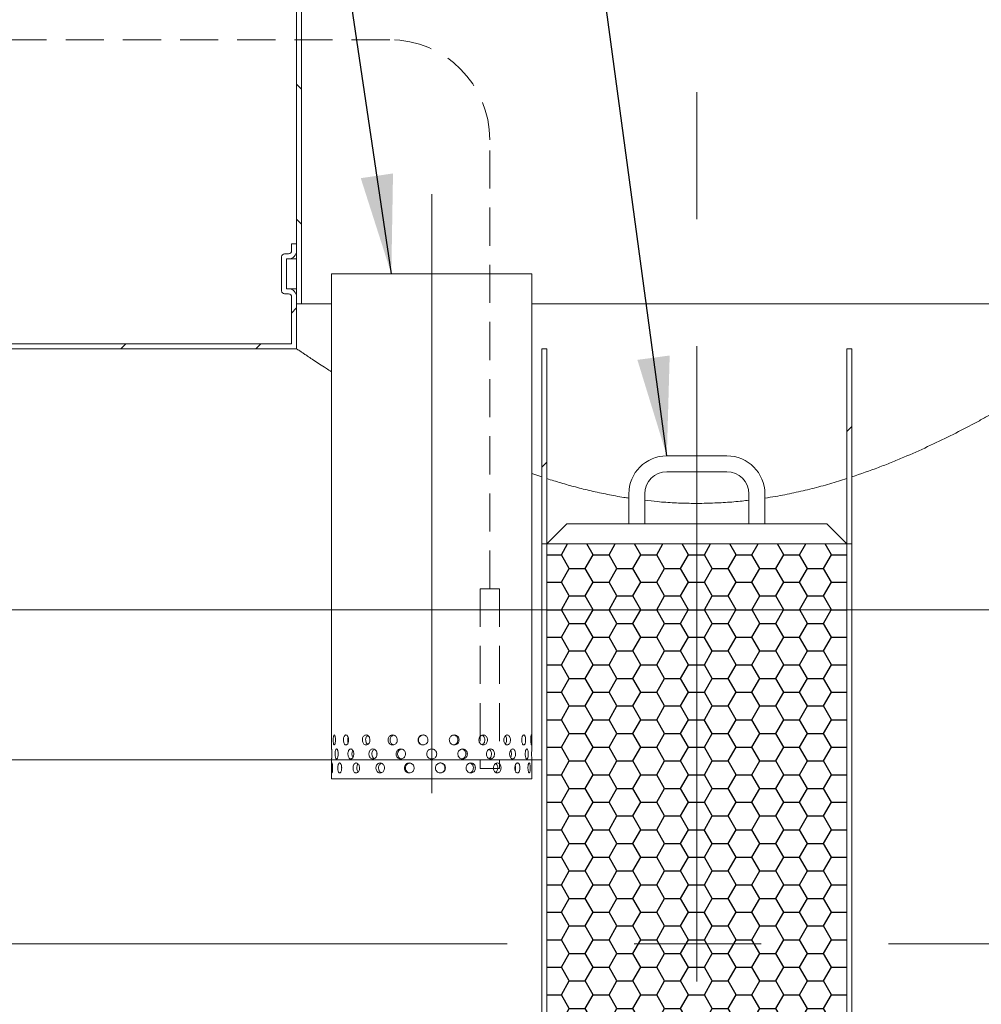
# Model space of a CAD drawing. Units: millimetres. Extents: x 8 to 411, y 5 to 290.
# Drawn here: x 102 to 134, y 38 to 71 of the extents above; entities that cross this region are included whole.
import ezdxf

# ---------------------------------------------------------------- set-up
doc = ezdxf.new("R2010")
doc.units = ezdxf.units.MM
doc.linetypes.add('CENTERX2', pattern=[20.32, 12.7, -2.54, 2.54, -2.54])
doc.linetypes.add('HIDDEN', pattern=[1.905, 1.27, -0.635])
doc.styles.add('SLDTEXTSTYLE0', font='TXT', dxfattribs={"width": 0.605})
doc.dimstyles.new('SLDDIMSTYLE1', dxfattribs={"dimtxt": 3.5, "dimasz": 3.302, "dimexe": 0, "dimexo": 0.0625, "dimgap": 0.875, "dimtad": 1, "dimdec": 3, "dimlfac": 30, "dimrnd": 1e-09, "dimzin": 12, "dimdsep": 46, "dimtxsty": 'SLDTEXTSTYLE0', "dimsah": 1, "dimcen": 0.09, "dimadec": 0, "dimazin": 3, "dimtfac": 1, "dimtdec": 3, "dimtofl": 0, "dimtmove": 0, "dimatfit": 3, "dimfxl": 0, "dimfrac": 2, "dimtolj": 1, "dimtzin": 12, "dimarcsym": 0})
doc.dimstyles.new('SLDDIMSTYLE2', dxfattribs={"dimtxt": 3.5, "dimasz": 3.302, "dimexe": 0, "dimexo": 0.0625, "dimgap": 0.875, "dimtad": 1, "dimdec": 0, "dimlfac": 30, "dimrnd": 1e-09, "dimzin": 12, "dimdsep": 46, "dimtxsty": 'SLDTEXTSTYLE0', "dimsah": 1, "dimcen": 0.09, "dimadec": 0, "dimazin": 3, "dimtfac": 1, "dimtdec": 0, "dimtofl": 0, "dimtmove": 0, "dimatfit": 3, "dimfxl": 0, "dimfrac": 2, "dimtolj": 1, "dimtzin": 12, "dimarcsym": 0})
doc.dimstyles.new('SLDDIMSTYLE3', dxfattribs={"dimtxt": 0, "dimasz": 3.302, "dimexe": 0, "dimexo": 0.0625, "dimgap": 0, "dimtad": 0, "dimtih": 1, "dimtoh": 1, "dimdec": 0, "dimrnd": 1e-09, "dimzin": 0, "dimdsep": 46, "dimtxsty": 'Standard', "dimsah": 1, "dimcen": 0.09, "dimadec": 0, "dimazin": 0, "dimtfac": 3.302, "dimtdec": 0, "dimtofl": 0, "dimtmove": 0, "dimatfit": 3, "dimfxl": 0, "dimfrac": 2, "dimtolj": 1, "dimtzin": 0, "dimarcsym": 0})

# ---------------------------------------------------------------- blocks, each defined once
blk = doc.blocks.new('_D_10')
at = {"color": 7, "linetype": 'Continuous', "lineweight": 0}
for p, q in [((152.749, 51.186), (164.537, 51.186)), ((163.537, 20.186), (163.537, 51.186)), ((118.704, 20.186), (164.537, 20.186))]:
    blk.add_line(p, q, dxfattribs=at)
for points in [[(163.537, 51.186), (163.029, 47.884), (164.045, 47.884)], [(163.537, 20.186), (164.045, 23.488), (163.029, 23.488)]]:
    blk.add_solid(points, dxfattribs=at)
at = {"color": 7, "linetype": 'Continuous', "lineweight": 0, "insert": (159.025, 33.679, 14.644), "char_height": 3.5, "attachment_point": 1, "rotation": 90, "style": 'SLDTEXTSTYLE0'}
blk.add_mtext('930', dxfattribs=at)
blk = doc.blocks.new('_D_11')
at = {"color": 7, "linetype": 'Continuous', "lineweight": 0}
for p, q in [((69.122, 39.186), (69.122, 10.288)), ((119.106, 19.353), (119.106, 10.288)), ((119.106, 11.288), (69.122, 11.288))]:
    blk.add_line(p, q, dxfattribs=at)
for points in [[(69.122, 11.288), (72.424, 10.78), (72.424, 11.796)], [(119.106, 11.288), (115.804, 11.796), (115.804, 10.78)]]:
    blk.add_solid(points, dxfattribs=at)
at = {"color": 7, "linetype": 'Continuous', "lineweight": 0, "insert": (88.473, 15.8, 14.644), "char_height": 3.5, "attachment_point": 1, "style": 'SLDTEXTSTYLE0'}
blk.add_mtext('1500', dxfattribs=at)

msp = doc.modelspace()

# ---------------------------------------------------------------- hatches: boundary and pattern name
at = {"linetype": 'Continuous', "lineweight": 0}
h = msp.add_hatch(dxfattribs=at)
h.set_pattern_fill('ANSI31', angle=90, style=0)
edge = h.paths.add_edge_path(flags=0)
edge.add_arc((112.439188, 73.890814), 1.5, 120, 180, ccw=False)
edge.add_line((111.689188, 75.189852), (113.855855, 76.440778))
edge.add_arc((113.439188, 77.162466), 0.833333, 300, 360)
edge.add_line((114.272521, 77.162466), (114.272521, 94.853065))
edge.add_line((114.272521, 94.853065), (114.105855, 94.853065))
edge.add_line((114.105855, 94.853065), (114.105855, 77.162466))
edge.add_arc((113.439188, 77.162466), 0.666667, 300, 360, ccw=False)
edge.add_line((113.772521, 76.585115), (111.605855, 75.33419))
edge.add_arc((112.439188, 73.890814), 1.666667, 120, 180)
edge.add_line((110.772521, 73.890814), (110.772521, 61.519731))
edge.add_line((110.772521, 61.519731), (110.939188, 61.519731))
edge.add_line((110.939188, 61.519731), (110.939188, 73.890814))
h = msp.add_hatch(dxfattribs=at)
h.set_pattern_fill('ANSI31', style=0)
edge = h.paths.add_edge_path(flags=0)
edge.add_line((110.439188, 63.019731), (110.505855, 63.019731))
edge.add_arc((110.505855, 63.286398), 0.266667, 270, 360)
edge.add_line((110.772521, 63.286398), (110.772521, 63.519731))
edge.add_line((110.772521, 63.519731), (110.605855, 63.519731))
edge.add_line((110.605855, 63.519731), (110.605855, 63.286398))
edge.add_arc((110.505855, 63.286398), 0.1, 270, 360, ccw=False)
edge.add_line((110.505855, 63.186398), (110.372521, 63.186398))
edge.add_arc((110.372521, 63.086398), 0.1, 90, 180)
edge.add_line((110.272521, 63.086398), (110.272521, 61.953065))
edge.add_arc((110.372521, 61.953065), 0.1, 180, 270)
edge.add_line((110.372521, 61.853065), (110.505855, 61.853065))
edge.add_arc((110.505855, 61.753065), 0.1, 0, 90, ccw=False)
edge.add_line((110.605855, 61.753065), (110.605855, 60.186398))
edge.add_line((110.605855, 60.186398), (100.50434, 60.186398))
edge.add_arc((100.171006, 60.186398), 0.333333, 0, 90)
edge.add_line((100.171006, 60.519731), (98.837673, 60.519731))
edge.add_arc((98.837673, 60.186398), 0.333333, 90, 180)
edge.add_line((98.50434, 60.186398), (81.30434, 60.186398))
edge.add_arc((80.971006, 60.186398), 0.333333, 0, 90)
edge.add_line((80.971006, 60.519731), (79.637673, 60.519731))
edge.add_arc((79.637673, 60.186398), 0.333333, 90, 180)
edge.add_arc((79.30434, 54.019731), 6.166667, 90, 105.8139595)
edge.add_arc((75.78843, 52.853065), 7.333333, 72.9218175, 75.5057949, ccw=False)
edge.add_arc((79.30434, 54.019731), 6, 90, 103.1232836, ccw=False)
edge.add_line((79.30434, 60.019731), (110.772521, 60.019731))
edge.add_line((110.772521, 60.019731), (110.772521, 61.753065))
edge.add_arc((110.505855, 61.753065), 0.266667, 0, 90)
edge.add_line((110.505855, 62.019731), (110.439188, 62.019731))
edge.add_line((110.439188, 62.019731), (110.439188, 63.019731))
h = msp.add_hatch(dxfattribs=at)
h.set_pattern_fill('ANSI31', style=0)
h.paths.add_polyline_path([(119.105855, 60.019731), (118.939188, 60.019731), (118.939188, 53.519731), (119.105855, 53.519731)], flags=0)
h = msp.add_hatch(dxfattribs=at)
h.set_pattern_fill('ANSI31', style=0)
h.paths.add_polyline_path([(129.272521, 60.019731), (129.105855, 60.019731), (129.105855, 53.519731), (129.272521, 53.519731)], flags=0)
h = msp.add_hatch(dxfattribs=at)
h.set_pattern_fill('ANSI31', style=0)
edge = h.paths.add_edge_path(flags=0)
edge.add_line((79.637673, 19.853065), (80.971006, 19.853065))
edge.add_arc((80.971006, 20.186398), 0.333333, 270, 360)
edge.add_line((81.30434, 20.186398), (98.50434, 20.186398))
edge.add_arc((98.837673, 20.186398), 0.333333, 180, 270)
edge.add_line((98.837673, 19.853065), (100.171006, 19.853065))
edge.add_arc((100.171006, 20.186398), 0.333333, 270, 360)
edge.add_line((100.50434, 20.186398), (117.70434, 20.186398))
edge.add_arc((118.037673, 20.186398), 0.333333, 180, 270)
edge.add_line((118.037673, 19.853065), (119.371006, 19.853065))
edge.add_arc((119.371006, 20.186398), 0.333333, 270, 360)
edge.add_line((119.70434, 20.186398), (136.90434, 20.186398))
edge.add_arc((137.237673, 20.186398), 0.333333, 180, 270)
edge.add_line((137.237673, 19.853065), (138.571006, 19.853065))
edge.add_arc((138.571006, 20.186398), 0.333333, 270, 360)
edge.add_line((138.90434, 20.186398), (138.939188, 20.186398))
edge.add_arc((138.939188, 26.353065), 6.166667, 270, 327.6232677)
edge.add_arc((117.121764, 40.186398), 32, 327.6232677, 380.1055098)
edge.add_line((147.171722, 51.186398), (146.994178, 51.186398))
edge.add_arc((117.121764, 40.186398), 31.833333, -32.3767323, 20.2153574, ccw=False)
edge.add_arc((138.939188, 26.353065), 6, 270, 327.6232677, ccw=False)
edge.add_line((138.939188, 20.353065), (129.272521, 20.353065))
edge.add_line((129.272521, 20.353065), (129.272521, 26.853065))
edge.add_line((129.272521, 26.853065), (118.939188, 26.853065))
edge.add_line((118.939188, 26.853065), (118.939188, 20.353065))
edge.add_line((118.939188, 20.353065), (79.30434, 20.353065))
edge.add_arc((79.30434, 26.353065), 6, 212.3767323, 270, ccw=False)
edge.add_arc((101.121764, 40.186398), 31.833333, 155.2381112, 212.3767323, ccw=False)
edge.add_line((72.215305, 53.519731), (72.031865, 53.519731))
edge.add_arc((101.121764, 40.186398), 32, 155.3756816, 212.3767323)
edge.add_arc((79.30434, 26.353065), 6.166667, 212.3767323, 270)
edge.add_arc((79.637673, 20.186398), 0.333333, 180, 270)
h.paths.add_polyline_path([(129.105855, 20.353065), (119.105855, 20.353065), (119.105855, 26.519731), (129.105855, 26.519731)], flags=0)
at = {"linetype": 'Continuous'}
h = msp.add_hatch(dxfattribs=at)
h.set_pattern_fill('HONEY', scale=0.1666667, style=0)
h.paths.add_polyline_path([(129.105855, 53.519731), (119.105855, 53.519731), (119.105855, 51.319731), (129.105855, 51.319731)], flags=0)
h = msp.add_hatch(dxfattribs=at)
h.set_pattern_fill('HONEY', scale=0.1666667, style=0)
h.paths.add_polyline_path([(129.105855, 51.319731), (119.105855, 51.319731), (119.105855, 26.853065), (129.105855, 26.853065)], flags=0)

# ---------------------------------------------------------------- linework, layer by layer
at = {"color": 7, "linetype": 'CENTERX2', "lineweight": 0, "ltscale": 1.666667}
for p, q in [((124.105855, 38.937148), (124.105855, 96.813137)), ((115.272521, 65.17344), (115.272521, 45.213153)), ((151.652962, 40.186398), (65.804977, 40.186398))]:
    msp.add_line(p, q, dxfattribs=at)
at = {"color": 7, "linetype": 'Continuous', "lineweight": 15}
for p, q in [((110.772521, 73.890814), (110.772521, 61.519731)), ((110.939188, 61.519731), (110.939188, 73.890814)), ((110.605855, 63.519731), (110.605855, 63.286398)), ((110.772521, 63.519731), (110.605855, 63.519731)), ((110.772521, 63.286398), (110.772521, 63.519731)), ((110.272521, 63.086398), (110.272521, 61.953065)), ((110.505855, 63.186398), (110.372521, 63.186398)), ((110.439188, 62.019731), (110.439188, 63.019731)), ((110.439188, 63.019731), (110.505855, 63.019731)), ((110.505855, 63.019731), (110.772521, 63.019731)), ((111.939188, 62.519731), (111.939188, 46.686155)), ((111.939188, 62.519731), (115.272521, 62.519731)), ((115.272521, 62.519731), (118.605855, 62.519731)), ((118.605855, 46.686155), (118.605855, 62.519731)), ((110.505855, 62.019731), (110.439188, 62.019731)), ((110.505855, 62.019731), (110.772521, 62.019731)), ((110.372521, 61.853065), (110.505855, 61.853065)), ((110.605855, 61.753065), (110.605855, 60.186398)), ((110.772521, 60.019731), (110.772521, 61.753065)), ((110.772521, 61.519731), (110.939188, 61.519731)), ((110.939188, 61.519731), (111.939188, 61.519731)), ((118.605855, 61.519731), (137.272521, 61.519731)), ((100.50434, 60.186398), (110.605855, 60.186398)), ((110.772521, 60.019731), (79.30434, 60.019731)), ((118.939188, 60.019731), (119.105855, 60.019731)), ((118.939188, 53.519731), (118.939188, 60.019731)), ((119.105855, 60.019731), (119.105855, 53.519731)), ((129.105855, 60.019731), (129.272521, 60.019731)), ((129.105855, 53.519731), (129.105855, 60.019731)), ((129.272521, 60.019731), (129.272521, 53.519731)), ((125.105855, 56.453065), (123.105855, 56.453065)), ((118.939188, 55.751673), (118.605855, 55.866804)), ((123.105855, 55.919731), (125.105855, 55.919731)), ((121.839188, 55.186398), (121.839188, 54.186398)), ((122.372521, 54.186398), (122.372521, 55.186398)), ((125.839188, 55.186398), (125.839188, 54.186398)), ((126.372521, 54.186398), (126.372521, 55.186398)), ((119.772521, 54.186398), (119.105855, 53.519731)), ((128.439188, 54.186398), (119.772521, 54.186398)), ((129.105855, 53.519731), (128.439188, 54.186398)), ((119.105855, 53.519731), (118.939188, 53.519731)), ((118.939188, 26.853065), (118.939188, 53.519731)), ((119.105855, 53.519731), (129.105855, 53.519731)), ((119.105855, 53.519731), (119.105855, 26.853065)), ((129.105855, 53.519731), (129.105855, 26.853065)), ((129.272521, 53.519731), (129.105855, 53.519731)), ((129.272521, 53.519731), (129.272521, 26.853065)), ((115.272521, 46.686398), (115.245192, 46.681748)), ((111.939188, 46.355196), (111.939188, 45.686398)), ((111.943283, 46.510793), (111.943143, 46.556469)), ((112.616221, 46.519731), (112.617039, 46.510928)), ((112.676195, 46.51092), (112.674422, 46.556369)), ((113.278945, 46.519731), (113.280112, 46.510923)), ((113.449269, 46.510924), (113.446902, 46.556366)), ((114.400815, 46.510926), (114.398086, 46.556365)), ((116.14278, 46.519731), (116.144228, 46.510926)), ((116.406826, 46.51092), (116.40419, 46.556373)), ((117.094519, 46.519731), (117.095774, 46.510924)), ((117.26493, 46.510923), (117.262736, 46.556371)), ((117.867907, 46.519731), (117.868848, 46.51092)), ((117.928003, 46.510928), (117.926465, 46.556368)), ((118.601685, 46.519731), (118.601759, 46.510793)), ((118.605855, 45.686398), (118.605855, 46.355196)), ((118.605855, 45.686398), (111.939188, 45.686398))]:
    msp.add_line(p, q, dxfattribs=at)
at = {"color": 7, "linetype": 'HIDDEN', "lineweight": 0}
for p, q in [((113.874948, 70.320756), (100.580606, 70.320756)), ((117.208281, 52.025716), (117.208281, 66.987423)), ((116.883647, 52.025716), (117.532916, 52.025716)), ((116.883647, 52.025716), (116.883647, 46.031275)), ((117.532916, 52.025716), (117.532916, 46.031275)), ((116.883647, 46.031275), (117.532916, 46.031275))]:
    msp.add_line(p, q, dxfattribs=at)
at = {"color": 7, "linetype": 'Continuous', "lineweight": 0}
for p, q in [((143.182699, 51.319731), (71.298786, 51.319731)), ((69.884873, 46.319731), (118.939188, 46.319731))]:
    msp.add_line(p, q, dxfattribs=at)
at = {"color": 7, "linetype": 'HIDDEN', "lineweight": 0}
msp.add_arc((113.874948, 66.987423), 3.333333, 0, 90, dxfattribs=at)
at = {"color": 7, "linetype": 'Continuous', "lineweight": 15}
for centre, radius, start, end in [((110.372521, 63.086398), 0.1, 90, 180), ((110.505855, 63.286398), 0.1, 270, 0), ((110.505855, 63.286398), 0.266667, 270, 0), ((110.505855, 61.753065), 0.266667, 0, 90), ((110.372521, 61.953065), 0.1, 180, 270), ((110.505855, 61.753065), 0.1, 0, 90), ((123.105855, 55.186398), 1.266667, 90, 180), ((125.105855, 55.186398), 1.266667, 0, 90), ((123.105855, 55.186398), 0.733333, 90, 180), ((125.105855, 55.186398), 0.733333, 0, 90)]:
    msp.add_arc(centre, radius, start, end, dxfattribs=at)
for points, knots in [([(111.939188, 59.255189), (111.879612, 59.293215), (111.734367, 59.385923), (111.533685, 59.516023), (111.334133, 59.646415), (111.173661, 59.752226), (111.046642, 59.836432), (110.948421, 59.901866), (110.870534, 59.953958), (110.814599, 59.991449), (110.779146, 60.015269), (110.774729, 60.018244), (110.772521, 60.019731)], [0, 0, 0, 0, 0.0797654071, 0.1944676816, 0.3091554413, 0.4236774351, 0.5187016588, 0.613777431, 0.708798444, 0.8058463651, 0.9029533928, 1, 1, 1, 1]), ([(137.439188, 60.019731), (137.439188, 60.019731), (137.426361, 60.011101), (137.375139, 59.976721), (137.336745, 59.950971), (137.272549, 59.908088), (137.258898, 59.898977), (137.229964, 59.879683), (137.21466, 59.869486), (137.166458, 59.837406), (137.131293, 59.814046), (137.016951, 59.73829), (136.928939, 59.680222), (136.730232, 59.550091), (136.619537, 59.478026), (136.375882, 59.320876), (136.242924, 59.23579), (136.062807, 59.121848), (136.02607, 59.09867), (135.951494, 59.051754), (135.913622, 59.027995), (135.798271, 58.95585), (135.719062, 58.906596), (135.474643, 58.755627), (135.302658, 58.65071), (134.941019, 58.433677), (134.751365, 58.321559), (134.354398, 58.09142), (134.147086, 57.973397), (133.876662, 57.823007), (133.822002, 57.792782), (133.711916, 57.73227), (133.656445, 57.70196), (133.48875, 57.610899), (133.375245, 57.55002), (133.029607, 57.367156), (132.792358, 57.24494), (132.303946, 57.001487), (132.052784, 56.880247), (131.535918, 56.640478), (131.270217, 56.521946), (130.859984, 56.347657), (130.72129, 56.290147), (130.439825, 56.17658), (130.296836, 56.120444), (129.864577, 55.955837), (129.571267, 55.850837), (129.272521, 55.751673)], [0, 0, 0, 0, 0.0625, 0.0625, 0.125, 0.125, 0.140625, 0.140625, 0.15625, 0.15625, 0.1875, 0.1875, 0.25, 0.25, 0.3125, 0.3125, 0.375, 0.375, 0.390625, 0.390625, 0.40625, 0.40625, 0.4375, 0.4375, 0.5, 0.5, 0.5625, 0.5625, 0.625, 0.625, 0.640625, 0.640625, 0.65625, 0.65625, 0.6875, 0.6875, 0.75, 0.75, 0.8125, 0.8125, 0.875, 0.875, 0.90625, 0.90625, 0.9375, 0.9375, 1, 1, 1, 1]), ([(121.839188, 55.046242), (121.78471, 55.053972), (121.544908, 55.087997), (121.126924, 55.167001), (120.587413, 55.281844), (120.071156, 55.410974), (119.576484, 55.549093), (119.262732, 55.647795), (119.105855, 55.697147)], [0, 0, 0, 0, 0.05717346, 0.251669076, 0.445936684, 0.639635733, 0.819815832, 1, 1, 1, 1]), ([(129.105855, 55.697147), (128.91538, 55.637578), (128.534156, 55.518356), (127.944768, 55.359312), (127.343558, 55.218709), (126.818784, 55.113058), (126.491917, 55.063701), (126.372521, 55.045673)], [0, 0, 0, 0, 0.21845545, 0.437225045, 0.655941595, 0.874324602, 1, 1, 1, 1]), ([(125.839188, 54.97456), (125.766081, 54.965466), (125.506502, 54.933178), (125.055205, 54.89873), (124.487834, 54.871658), (123.919719, 54.867089), (123.353469, 54.885014), (122.836922, 54.920052), (122.511789, 54.957719), (122.372521, 54.973854)], [0, 0, 0, 0, 0.0640172288, 0.2273027394, 0.3905577054, 0.553532165, 0.7160073222, 0.8783546848, 1, 1, 1, 1]), ([(112.066175, 46.986398), (112.065669, 46.96767), (112.064656, 46.930214), (112.056919, 46.880355), (112.045985, 46.842421), (112.033079, 46.820705), (112.020123, 46.817673), (112.008595, 46.833638), (111.99954, 46.866791), (111.993529, 46.913437), (111.990801, 46.968323), (111.991417, 47.02522), (111.99536, 47.077722), (112.002526, 47.119958), (112.012584, 47.147167), (112.024794, 47.156247), (112.037913, 47.146194), (112.05033, 47.118157), (112.060156, 47.075295), (112.065438, 47.028766), (112.065969, 46.998237), (112.066175, 46.986398)], [0, 0, 0, 0, 0.053642992, 0.107284358, 0.160967891, 0.214678941, 0.268344212, 0.321961947, 0.375604393, 0.429305319, 0.483007346, 0.536651179, 0.590268412, 0.643932093, 0.697642811, 0.751327782, 0.804954493, 0.858581255, 0.91226623, 0.965976955, 1, 1, 1, 1]), ([(112.50471, 46.986398), (112.503681, 46.96767), (112.501623, 46.930214), (112.485718, 46.880355), (112.462693, 46.842421), (112.43459, 46.820705), (112.405141, 46.817673), (112.377649, 46.833638), (112.354985, 46.866791), (112.339297, 46.913437), (112.331981, 46.968323), (112.333645, 47.02522), (112.344137, 47.077722), (112.362578, 47.119958), (112.38732, 47.147167), (112.415918, 47.156247), (112.445246, 47.146194), (112.471921, 47.118157), (112.492407, 47.075295), (112.503209, 47.028766), (112.504291, 46.998237), (112.50471, 46.986398)], [0, 0, 0, 0, 0.053642992, 0.107284358, 0.160967891, 0.214678941, 0.268344212, 0.321961947, 0.375604393, 0.429305319, 0.483007346, 0.536651179, 0.590268412, 0.643932093, 0.697642811, 0.751327782, 0.804954493, 0.858581255, 0.91226623, 0.965976955, 1, 1, 1, 1]), ([(112.48934, 46.898068), (112.487352, 46.903505), (112.47992, 46.923827), (112.475211, 46.968972), (112.477131, 47.024209), (112.482605, 47.062766), (112.488909, 47.077039), (112.489144, 47.077572)], [0, 0, 0, 0, 0.107379562, 0.401411999, 0.695091408, 0.98860924, 1, 1, 1, 1]), ([(113.214178, 46.986398), (113.212727, 46.96767), (113.209825, 46.930214), (113.187308, 46.880355), (113.154447, 46.842421), (113.113898, 46.820705), (113.070839, 46.817673), (113.030073, 46.833638), (112.996018, 46.866791), (112.97219, 46.913437), (112.961002, 46.968323), (112.963551, 47.02522), (112.979564, 47.077722), (113.007474, 47.119958), (113.044479, 47.147167), (113.086666, 47.156247), (113.129333, 47.146194), (113.167655, 47.118157), (113.196795, 47.075295), (113.212059, 47.028766), (113.213586, 46.998237), (113.214178, 46.986398)], [0, 0, 0, 0, 0.053642992, 0.107284358, 0.160967891, 0.214678941, 0.268344212, 0.321961947, 0.375604393, 0.429305319, 0.483007346, 0.536651179, 0.590268412, 0.643932093, 0.697642811, 0.751327782, 0.804954493, 0.858581255, 0.91226623, 0.965976955, 1, 1, 1, 1]), ([(113.139334, 46.837702), (113.127979, 46.847187), (113.104814, 46.866536), (113.08175, 46.913646), (113.070484, 46.968207), (113.07299, 47.025327), (113.089178, 47.077249), (113.11279, 47.116022), (113.133186, 47.129074), (113.141028, 47.134092)], [0, 0, 0, 0, 0.146081688, 0.298009001, 0.449939887, 0.601688359, 0.753353341, 0.905163852, 1, 1, 1, 1]), ([(114.125131, 46.986398), (114.1234, 46.96767), (114.119938, 46.930214), (114.093014, 46.880355), (114.053533, 46.842421), (114.004506, 46.820705), (113.952052, 46.817673), (113.902004, 46.833638), (113.859891, 46.866791), (113.830255, 46.913437), (113.81629, 46.968323), (113.819475, 47.02522), (113.839442, 47.077722), (113.87409, 47.119958), (113.919735, 47.147167), (113.971381, 47.156247), (114.023209, 47.146194), (114.069428, 47.118157), (114.10437, 47.075295), (114.122602, 47.028766), (114.124424, 46.998237), (114.125131, 46.986398)], [0, 0, 0, 0, 0.053642992, 0.107284358, 0.160967891, 0.214678941, 0.268344212, 0.321961947, 0.375604393, 0.429305319, 0.483007346, 0.536651179, 0.590268412, 0.643932093, 0.697642811, 0.751327782, 0.804954493, 0.858581255, 0.91226623, 0.965976955, 1, 1, 1, 1]), ([(114.005722, 46.824616), (113.992995, 46.827757), (113.963484, 46.835039), (113.925157, 46.867151), (113.895436, 46.91331), (113.881506, 46.968341), (113.884685, 47.025128), (113.90457, 47.077913), (113.939374, 47.119119), (113.974177, 47.143225), (113.996828, 47.146296), (114.002404, 47.147052)], [0, 0, 0, 0, 0.0937397295, 0.217362897, 0.3411353956, 0.4649108053, 0.5885376049, 0.7120963873, 0.8357737289, 0.9595712623, 1, 1, 1, 1]), ([(115.148398, 46.986398), (115.146556, 46.96767), (115.142873, 46.930214), (115.114178, 46.880355), (115.071942, 46.842421), (115.019237, 46.820705), (114.962522, 46.817673), (114.90809, 46.833638), (114.862043, 46.866791), (114.829499, 46.913437), (114.814125, 46.968323), (114.817633, 47.02522), (114.8396, 47.077722), (114.877594, 47.119958), (114.927411, 47.147167), (114.983461, 47.156247), (115.039377, 47.146194), (115.088968, 47.118157), (115.126292, 47.075295), (115.145707, 47.028766), (115.147646, 46.998237), (115.148398, 46.986398)], [0, 0, 0, 0, 0.053642992, 0.107284358, 0.160967891, 0.214678941, 0.268344212, 0.321961947, 0.375604393, 0.429305319, 0.483007346, 0.536651179, 0.590268412, 0.643932093, 0.697642811, 0.751327782, 0.804954493, 0.858581255, 0.91226623, 0.965976955, 1, 1, 1, 1]), ([(114.996425, 46.821856), (114.990078, 46.821277), (114.965159, 46.819002), (114.922616, 46.834438), (114.8766, 46.866558), (114.84405, 46.913471), (114.828673, 46.968288), (114.832172, 47.02518), (114.854122, 47.077757), (114.8921, 47.119692), (114.941474, 47.147825), (114.978363, 47.151178), (114.996566, 47.152833)], [0, 0, 0, 0, 0.036649018, 0.143884743, 0.251175181, 0.35859522, 0.466017786, 0.573311376, 0.680545934, 0.787883389, 0.895325155, 1, 1, 1, 1]), ([(116.183815, 46.986398), (116.182043, 46.96767), (116.1785, 46.930214), (116.150841, 46.880355), (116.109985, 46.842421), (116.058761, 46.820705), (116.003337, 46.817673), (115.94985, 46.833638), (115.904375, 46.866791), (115.87211, 46.913437), (115.85683, 46.968323), (115.860318, 47.02522), (115.882135, 47.077722), (115.919756, 47.119958), (115.968869, 47.147167), (116.023836, 47.156247), (116.078367, 47.146194), (116.126476, 47.118157), (116.162527, 47.075295), (116.181225, 47.028766), (116.183091, 46.998237), (116.183815, 46.986398)], [0, 0, 0, 0, 0.053642992, 0.107284358, 0.160967891, 0.214678941, 0.268344212, 0.321961947, 0.375604393, 0.429305319, 0.483007346, 0.536651179, 0.590268412, 0.643932093, 0.697642811, 0.751327782, 0.804954493, 0.858581255, 0.91226623, 0.965976955, 1, 1, 1, 1]), ([(116.146274, 46.986398), (116.144502, 46.967687), (116.140959, 46.930265), (116.113338, 46.880173), (116.072437, 46.843136), (116.031363, 46.822925), (116.005461, 46.822653), (115.997835, 46.822573)], [0, 0, 0, 0, 0.22624021, 0.452472826, 0.678902499, 0.90546081, 1, 1, 1, 1]), ([(116.004013, 47.149791), (116.016126, 47.148295), (116.046368, 47.144559), (116.08886, 47.117734), (116.124991, 47.075461), (116.143677, 47.028782), (116.145548, 46.998248), (116.146274, 46.986398)], [0, 0, 0, 0, 0.1551581541, 0.3873656707, 0.619852381, 0.8524629678, 1, 1, 1, 1]), ([(117.130029, 46.986398), (117.1285, 46.96767), (117.125443, 46.930214), (117.101529, 46.880355), (117.066051, 46.842421), (117.021322, 46.820705), (116.972615, 46.817673), (116.925308, 46.833638), (116.884856, 46.866791), (116.856028, 46.913437), (116.842339, 46.968323), (116.845466, 47.02522), (116.864997, 47.077722), (116.898562, 47.119958), (116.942163, 47.147167), (116.990666, 47.156247), (117.038475, 47.146194), (117.080392, 47.118157), (117.111643, 47.075295), (117.127793, 47.028766), (117.129404, 46.998237), (117.130029, 46.986398)], [0, 0, 0, 0, 0.053642992, 0.107284358, 0.160967891, 0.214678941, 0.268344212, 0.321961947, 0.375604393, 0.429305319, 0.483007346, 0.536651179, 0.590268412, 0.643932093, 0.697642811, 0.751327782, 0.804954493, 0.858581255, 0.91226623, 0.965976955, 1, 1, 1, 1]), ([(116.945188, 47.14456), (116.947339, 47.144155), (116.965212, 47.140795), (116.994234, 47.117069), (117.025763, 47.075641), (117.041829, 47.028755), (117.043448, 46.998241), (117.044076, 46.986398)], [0, 0, 0, 0, 0.0362557124, 0.3011439501, 0.5663506749, 0.8316987106, 1, 1, 1, 1]), ([(117.044076, 46.986398), (117.042561, 46.967639), (117.03953, 46.930122), (117.015497, 46.880746), (116.983836, 46.844607), (116.957757, 46.834073), (116.946776, 46.829637)], [0, 0, 0, 0, 0.268180696, 0.536352389, 0.80475767, 1, 1, 1, 1]), ([(117.894417, 46.986398), (117.893281, 46.96767), (117.891009, 46.930214), (117.873181, 46.880355), (117.846554, 46.842421), (117.812699, 46.820705), (117.775476, 46.817673), (117.73898, 46.833638), (117.707511, 46.866791), (117.684942, 46.913437), (117.674184, 46.968323), (117.676644, 47.02522), (117.691976, 47.077722), (117.7182, 47.119958), (117.752021, 47.147167), (117.789313, 47.156247), (117.825719, 47.146194), (117.857342, 47.118157), (117.880732, 47.075295), (117.892754, 47.028766), (117.893952, 46.998237), (117.894417, 46.986398)], [0, 0, 0, 0, 0.053642992, 0.107284358, 0.160967891, 0.214678941, 0.268344212, 0.321961947, 0.375604393, 0.429305319, 0.483007346, 0.536651179, 0.590268412, 0.643932093, 0.697642811, 0.751327782, 0.804954493, 0.858581255, 0.91226623, 0.965976955, 1, 1, 1, 1]), ([(117.724015, 47.121113), (117.726073, 47.119394), (117.738656, 47.108878), (117.754423, 47.074448), (117.766862, 47.02893), (117.768017, 46.99829), (117.768466, 46.986398)], [0, 0, 0, 0, 0.069084219, 0.422354575, 0.775813165, 1, 1, 1, 1]), ([(117.768466, 46.986398), (117.76729, 46.967757), (117.764937, 46.930477), (117.748949, 46.882679), (117.732178, 46.861774), (117.724703, 46.852456)], [0, 0, 0, 0, 0.356629794, 0.713247615, 1, 1, 1, 1]), ([(118.402155, 46.986398), (118.401523, 46.96767), (118.400259, 46.930214), (118.390262, 46.880355), (118.375093, 46.842421), (118.355425, 46.820705), (118.33333, 46.817673), (118.311217, 46.833638), (118.291813, 46.866791), (118.277711, 46.913437), (118.270937, 46.968323), (118.272489, 47.02522), (118.282122, 47.077722), (118.298438, 47.119958), (118.319169, 47.147167), (118.341599, 47.156247), (118.363039, 47.146194), (118.381271, 47.118157), (118.394512, 47.075295), (118.401229, 47.028766), (118.401896, 46.998237), (118.402155, 46.986398)], [0, 0, 0, 0, 0.053642992, 0.107284358, 0.160967891, 0.214678941, 0.268344212, 0.321961947, 0.375604393, 0.429305319, 0.483007346, 0.536651179, 0.590268412, 0.643932093, 0.697642811, 0.751327782, 0.804954493, 0.858581255, 0.91226623, 0.965976955, 1, 1, 1, 1]), ([(118.603543, 46.986398), (118.603477, 46.96767), (118.603345, 46.930214), (118.602156, 46.880355), (118.59993, 46.842421), (118.596375, 46.820705), (118.591571, 46.817673), (118.586006, 46.833638), (118.580565, 46.866791), (118.576311, 46.913437), (118.574184, 46.968323), (118.574676, 47.02522), (118.577668, 47.077722), (118.582478, 47.119958), (118.588089, 47.147167), (118.593462, 47.156247), (118.597837, 47.146194), (118.600894, 47.118157), (118.602689, 47.075295), (118.603444, 47.028766), (118.603515, 46.998237), (118.603543, 46.986398)], [0, 0, 0, 0, 0.053642992, 0.107284358, 0.160967891, 0.214678941, 0.268344212, 0.321961947, 0.375604393, 0.429305319, 0.483007346, 0.536651179, 0.590268412, 0.643932093, 0.697642811, 0.751327782, 0.804954493, 0.858581255, 0.91226623, 0.965976955, 1, 1, 1, 1]), ([(111.9392, 46.686155), (111.939196, 46.686236), (111.939044, 46.689357), (111.939607, 46.678142), (111.940798, 46.651862), (111.942286, 46.608528), (111.943221, 46.562114), (111.943319, 46.531575), (111.943357, 46.519731)], [0, 0, 0, 0, 0.00569966, 0.220122717, 0.434545976, 0.649201999, 0.863960979, 1, 1, 1, 1]), ([(112.157801, 46.519731), (112.157142, 46.501003), (112.155824, 46.463547), (112.145706, 46.413688), (112.131253, 46.375754), (112.113932, 46.354038), (112.096194, 46.351006), (112.080048, 46.366971), (112.067065, 46.400124), (112.058264, 46.44677), (112.054215, 46.501656), (112.055133, 46.558554), (112.060962, 46.611055), (112.07138, 46.653291), (112.08568, 46.6805), (112.102634, 46.68958), (112.120456, 46.679527), (112.137018, 46.651491), (112.149949, 46.608628), (112.156841, 46.562099), (112.157533, 46.53157), (112.157801, 46.519731)], [0, 0, 0, 0, 0.053642992, 0.107284358, 0.160967891, 0.214678941, 0.268344212, 0.321961947, 0.375604393, 0.429305319, 0.483007346, 0.536651179, 0.590268412, 0.643932093, 0.697642811, 0.751327782, 0.804954493, 0.858581255, 0.91226623, 0.965976955, 1, 1, 1, 1]), ([(112.677135, 46.519731), (112.675977, 46.501003), (112.67366, 46.463547), (112.655731, 46.413688), (112.629702, 46.375754), (112.597808, 46.354038), (112.564225, 46.351006), (112.532714, 46.366971), (112.506611, 46.400124), (112.488471, 46.44677), (112.47999, 46.501656), (112.48192, 46.558554), (112.494074, 46.611055), (112.51537, 46.653291), (112.543818, 46.6805), (112.576535, 46.68958), (112.609918, 46.679527), (112.640145, 46.651491), (112.663276, 46.608628), (112.675444, 46.562099), (112.676663, 46.53157), (112.677135, 46.519731)], [0, 0, 0, 0, 0.053642992, 0.107284358, 0.160967891, 0.214678941, 0.268344212, 0.321961947, 0.375604393, 0.429305319, 0.483007346, 0.536651179, 0.590268412, 0.643932093, 0.697642811, 0.751327782, 0.804954493, 0.858581255, 0.91226623, 0.965976955, 1, 1, 1, 1]), ([(112.644874, 46.399811), (112.644204, 46.400642), (112.634905, 46.412169), (112.623953, 46.44772), (112.614832, 46.501448), (112.617147, 46.55829), (112.627162, 46.606529), (112.639761, 46.628724), (112.644894, 46.637765)], [0, 0, 0, 0, 0.016299467, 0.226342131, 0.436389735, 0.646185146, 0.855865133, 1, 1, 1, 1]), ([(113.450524, 46.519731), (113.448979, 46.501003), (113.44589, 46.463547), (113.421905, 46.413688), (113.386849, 46.375754), (113.343503, 46.354038), (113.297363, 46.351006), (113.253572, 46.366971), (113.216904, 46.400124), (113.1912, 46.44677), (113.179117, 46.501656), (113.18187, 46.558554), (113.199159, 46.611055), (113.229249, 46.653291), (113.269061, 46.6805), (113.314337, 46.68958), (113.360014, 46.679527), (113.400947, 46.651491), (113.432015, 46.608628), (113.448268, 46.562099), (113.449894, 46.53157), (113.450524, 46.519731)], [0, 0, 0, 0, 0.053642992, 0.107284358, 0.160967891, 0.214678941, 0.268344212, 0.321961947, 0.375604393, 0.429305319, 0.483007346, 0.536651179, 0.590268412, 0.643932093, 0.697642811, 0.751327782, 0.804954493, 0.858581255, 0.91226623, 0.965976955, 1, 1, 1, 1]), ([(113.362594, 46.366241), (113.359281, 46.367325), (113.341476, 46.373145), (113.31522, 46.401035), (113.289205, 46.446505), (113.277243, 46.501678), (113.279924, 46.558586), (113.29731, 46.610745), (113.325493, 46.652345), (113.350831, 46.667011), (113.362573, 46.673807)], [0, 0, 0, 0, 0.032230155, 0.173170168, 0.31428043, 0.455394011, 0.596338165, 0.737204774, 0.87820655, 1, 1, 1, 1]), ([(114.402262, 46.519731), (114.400483, 46.501003), (114.396924, 46.463547), (114.369231, 46.413688), (114.328579, 46.375754), (114.278024, 46.354038), (114.223844, 46.351006), (114.172059, 46.366971), (114.128415, 46.400124), (114.097663, 46.44677), (114.083161, 46.501656), (114.086468, 46.558554), (114.107199, 46.611055), (114.143137, 46.653291), (114.190416, 46.6805), (114.24382, 46.68958), (114.29732, 46.679527), (114.344952, 46.651491), (114.380915, 46.608628), (114.399662, 46.562099), (114.401536, 46.53157), (114.402262, 46.519731)], [0, 0, 0, 0, 0.053642992, 0.107284358, 0.160967891, 0.214678941, 0.268344212, 0.321961947, 0.375604393, 0.429305319, 0.483007346, 0.536651179, 0.590268412, 0.643932093, 0.697642811, 0.751327782, 0.804954493, 0.858581255, 0.91226623, 0.965976955, 1, 1, 1, 1]), ([(114.26827, 46.356474), (114.253446, 46.359947), (114.221234, 46.367494), (114.18003, 46.400422), (114.149217, 46.446661), (114.134738, 46.501666), (114.138039, 46.558476), (114.158707, 46.611196), (114.194745, 46.652642), (114.233449, 46.677634), (114.259722, 46.680767), (114.268288, 46.681788)], [0, 0, 0, 0, 0.102210939, 0.222104614, 0.342143114, 0.462184438, 0.582081635, 0.701912867, 0.821859081, 0.941921861, 1, 1, 1, 1]), ([(115.439188, 46.519731), (115.437348, 46.501003), (115.433667, 46.463547), (115.404977, 46.413688), (115.362708, 46.375754), (115.309894, 46.354038), (115.252976, 46.351006), (115.198266, 46.366971), (115.15192, 46.400124), (115.11913, 46.44677), (115.103628, 46.501656), (115.107165, 46.558554), (115.12931, 46.611055), (115.167578, 46.653291), (115.217695, 46.6805), (115.274, 46.68958), (115.330085, 46.679527), (115.379754, 46.651491), (115.417091, 46.608628), (115.436498, 46.562099), (115.438436, 46.53157), (115.439188, 46.519731)], [0, 0, 0, 0, 0.053642992, 0.107284358, 0.160967891, 0.214678941, 0.268344212, 0.321961947, 0.375604393, 0.429305319, 0.483007346, 0.536651179, 0.590268412, 0.643932093, 0.697642811, 0.751327782, 0.804954493, 0.858581255, 0.91226623, 0.965976955, 1, 1, 1, 1]), ([(116.459799, 46.519731), (116.458078, 46.501003), (116.454636, 46.463547), (116.427757, 46.413688), (116.388009, 46.375754), (116.338105, 46.354038), (116.284021, 46.351006), (116.231743, 46.366971), (116.187229, 46.400124), (116.155611, 46.44677), (116.140627, 46.501656), (116.144049, 46.558554), (116.165438, 46.611055), (116.202292, 46.653291), (116.250341, 46.6805), (116.304035, 46.68958), (116.357215, 46.679527), (116.404059, 46.651491), (116.439117, 46.608628), (116.457283, 46.562099), (116.459096, 46.53157), (116.459799, 46.519731)], [0, 0, 0, 0, 0.053642992, 0.107284358, 0.160967891, 0.214678941, 0.268344212, 0.321961947, 0.375604393, 0.429305319, 0.483007346, 0.536651179, 0.590268412, 0.643932093, 0.697642811, 0.751327782, 0.804954493, 0.858581255, 0.91226623, 0.965976955, 1, 1, 1, 1]), ([(116.277541, 46.681654), (116.286695, 46.680416), (116.313493, 46.676793), (116.352387, 46.650932), (116.387567, 46.608831), (116.405705, 46.562109), (116.407523, 46.53158), (116.408228, 46.519731)], [0, 0, 0, 0, 0.1248061348, 0.3653560022, 0.6061950936, 0.847162512, 1, 1, 1, 1]), ([(117.364191, 46.519731), (117.362758, 46.501003), (117.359892, 46.463547), (117.337455, 46.413688), (117.304119, 46.375754), (117.262009, 46.354038), (117.216054, 46.351006), (117.171323, 46.366971), (117.133001, 46.400124), (117.10565, 46.44677), (117.092651, 46.501656), (117.095621, 46.558554), (117.114162, 46.611055), (117.145992, 46.653291), (117.187271, 46.6805), (117.233098, 46.68958), (117.278169, 46.679527), (117.317601, 46.651491), (117.346947, 46.608628), (117.362095, 46.562099), (117.363605, 46.53157), (117.364191, 46.519731)], [0, 0, 0, 0, 0.053642992, 0.107284358, 0.160967891, 0.214678941, 0.268344212, 0.321961947, 0.375604393, 0.429305319, 0.483007346, 0.536651179, 0.590268412, 0.643932093, 0.697642811, 0.751327782, 0.804954493, 0.858581255, 0.91226623, 0.965976955, 1, 1, 1, 1]), ([(117.18278, 46.674012), (117.195032, 46.666642), (117.220796, 46.651142), (117.24877, 46.608408), (117.264015, 46.562172), (117.265515, 46.531597), (117.266098, 46.519731)], [0, 0, 0, 0, 0.256005381, 0.538341602, 0.820828261, 1, 1, 1, 1]), ([(118.063836, 46.519731), (118.062831, 46.501003), (118.060821, 46.463547), (118.045023, 46.413688), (118.021362, 46.375754), (117.991169, 46.354038), (117.95784, 46.351006), (117.925036, 46.366971), (117.896656, 46.400124), (117.876249, 46.44677), (117.866507, 46.501656), (117.868735, 46.558554), (117.882614, 46.611055), (117.906305, 46.653291), (117.936773, 46.6805), (117.970246, 46.68958), (118.002795, 46.679527), (118.030957, 46.651491), (118.051719, 46.608628), (118.062364, 46.562099), (118.063425, 46.53157), (118.063836, 46.519731)], [0, 0, 0, 0, 0.053642992, 0.107284358, 0.160967891, 0.214678941, 0.268344212, 0.321961947, 0.375604393, 0.429305319, 0.483007346, 0.536651179, 0.590268412, 0.643932093, 0.697642811, 0.751327782, 0.804954493, 0.858581255, 0.91226623, 0.965976955, 1, 1, 1, 1]), ([(117.900226, 46.637904), (117.905622, 46.628095), (117.918365, 46.604928), (117.92726, 46.561977), (117.928385, 46.531543), (117.928822, 46.519731)], [0, 0, 0, 0, 0.310017066, 0.732214463, 1, 1, 1, 1]), ([(118.490247, 46.519731), (118.489769, 46.501003), (118.488812, 46.463547), (118.481199, 46.413688), (118.469528, 46.375754), (118.454208, 46.354038), (118.436769, 46.351006), (118.419103, 46.366971), (118.403442, 46.400124), (118.391977, 46.44677), (118.386446, 46.501656), (118.387714, 46.558554), (118.395571, 46.611055), (118.408804, 46.653291), (118.425478, 46.6805), (118.443322, 46.68958), (118.460163, 46.679527), (118.474298, 46.651491), (118.484443, 46.608628), (118.489545, 46.562099), (118.490051, 46.53157), (118.490247, 46.519731)], [0, 0, 0, 0, 0.053642992, 0.107284358, 0.160967891, 0.214678941, 0.268344212, 0.321961947, 0.375604393, 0.429305319, 0.483007346, 0.536651179, 0.590268412, 0.643932093, 0.697642811, 0.751327782, 0.804954493, 0.858581255, 0.91226623, 0.965976955, 1, 1, 1, 1]), ([(118.605749, 46.355196), (118.605778, 46.354612), (118.605891, 46.352331), (118.60512, 46.367776), (118.603763, 46.399909), (118.602348, 46.446827), (118.601573, 46.501645), (118.601755, 46.55854), (118.602825, 46.611119), (118.60429, 46.653047), (118.605586, 46.681161), (118.605758, 46.684505), (118.605843, 46.686155)], [0, 0, 0, 0, 0.036882107, 0.144117765, 0.251402847, 0.358804888, 0.466209131, 0.573496987, 0.680731642, 0.788059193, 0.895480817, 1, 1, 1, 1]), ([(111.943357, 46.519731), (111.943263, 46.501013), (111.943074, 46.463578), (111.94175, 46.413564), (111.940316, 46.376221), (111.939288, 46.355033), (111.939292, 46.35515), (111.939294, 46.355196)], [0, 0, 0, 0, 0.214655089, 0.429303675, 0.644120991, 0.859048417, 1, 1, 1, 1]), ([(115.434539, 46.492411), (115.436728, 46.502001), (115.442286, 46.526342), (115.435439, 46.550578), (115.431289, 46.565266)], [0, 0, 0, 0, 0.393953269, 1, 1, 1, 1]), ([(116.408228, 46.519731), (116.406506, 46.501029), (116.403063, 46.463624), (116.376248, 46.413403), (116.336382, 46.376858), (116.300861, 46.35748), (116.280258, 46.356773), (116.277427, 46.356676)], [0, 0, 0, 0, 0.240283219, 0.480558371, 0.721042812, 0.961663876, 1, 1, 1, 1]), ([(117.266098, 46.519731), (117.264683, 46.500962), (117.261853, 46.463423), (117.239234, 46.414209), (117.211576, 46.379769), (117.189506, 46.370039), (117.181588, 46.366549)], [0, 0, 0, 0, 0.280838997, 0.561668567, 0.84274275, 1, 1, 1, 1]), ([(117.928822, 46.519731), (117.927734, 46.50117), (117.92556, 46.464048), (117.914, 46.422146), (117.902639, 46.405508), (117.89938, 46.400735)], [0, 0, 0, 0, 0.416277221, 0.832540467, 1, 1, 1, 1]), ([(118.601899, 46.556469), (118.60189, 46.55598), (118.601676, 46.544538), (118.601681, 46.531863), (118.601685, 46.519731)], [0, 0, 0, 0, 0.042782469, 1, 1, 1, 1]), ([(111.970552, 46.053065), (111.970297, 46.034336), (111.969787, 45.99688), (111.965975, 45.947021), (111.960833, 45.909088), (111.955182, 45.887371), (111.950065, 45.88434), (111.946093, 45.900304), (111.943456, 45.933458), (111.941993, 45.980104), (111.941419, 46.03499), (111.941543, 46.091887), (111.942412, 46.144388), (111.944272, 46.186625), (111.947397, 46.213833), (111.951838, 46.222914), (111.95724, 46.21286), (111.96284, 46.184824), (111.967553, 46.141962), (111.970182, 46.095433), (111.970448, 46.064904), (111.970552, 46.053065)], [0, 0, 0, 0, 0.053642992, 0.107284358, 0.160967891, 0.214678941, 0.268344212, 0.321961947, 0.375604393, 0.429305319, 0.483007346, 0.536651179, 0.590268412, 0.643932093, 0.697642811, 0.751327782, 0.804954493, 0.858581255, 0.91226623, 0.965976955, 1, 1, 1, 1]), ([(112.273132, 46.053065), (112.272325, 46.034336), (112.270713, 45.99688), (112.25829, 45.947021), (112.240427, 45.909088), (112.218823, 45.887371), (112.196439, 45.88434), (112.175798, 45.900304), (112.158984, 45.933458), (112.147462, 45.980104), (112.142122, 46.03499), (112.143335, 46.091887), (112.151006, 46.144388), (112.164596, 46.186625), (112.183029, 46.213833), (112.204599, 46.222914), (112.226988, 46.21286), (112.24757, 46.184824), (112.263507, 46.141962), (112.271956, 46.095433), (112.272803, 46.064904), (112.273132, 46.053065)], [0, 0, 0, 0, 0.053642992, 0.107284358, 0.160967891, 0.214678941, 0.268344212, 0.321961947, 0.375604393, 0.429305319, 0.483007346, 0.536651179, 0.590268412, 0.643932093, 0.697642811, 0.751327782, 0.804954493, 0.858581255, 0.91226623, 0.965976955, 1, 1, 1, 1]), ([(112.869312, 46.053065), (112.868034, 46.034336), (112.865476, 45.99688), (112.845659, 45.947021), (112.816824, 45.909088), (112.781381, 45.887371), (112.743921, 45.88434), (112.708632, 45.900304), (112.679288, 45.933458), (112.658833, 45.980104), (112.649251, 46.03499), (112.651432, 46.091887), (112.665156, 46.144388), (112.689145, 46.186625), (112.721083, 46.213833), (112.757669, 46.222914), (112.794854, 46.21286), (112.828402, 46.184824), (112.854003, 46.141962), (112.867445, 46.095433), (112.868791, 46.064904), (112.869312, 46.053065)], [0, 0, 0, 0, 0.053642992, 0.107284358, 0.160967891, 0.214678941, 0.268344212, 0.321961947, 0.375604393, 0.429305319, 0.483007346, 0.536651179, 0.590268412, 0.643932093, 0.697642811, 0.751327782, 0.804954493, 0.858581255, 0.91226623, 0.965976955, 1, 1, 1, 1]), ([(112.82132, 45.919117), (112.816229, 45.924282), (112.801124, 45.939603), (112.784994, 45.980595), (112.775173, 46.034762), (112.777285, 46.092158), (112.791455, 46.143372), (112.807123, 46.176777), (112.819156, 46.186581), (112.820617, 46.187771)], [0, 0, 0, 0, 0.090112983, 0.267327045, 0.444545276, 0.62155073, 0.798458799, 0.975536619, 1, 1, 1, 1]), ([(113.700736, 46.053065), (113.69911, 46.034336), (113.695857, 45.99688), (113.670587, 45.947021), (113.633602, 45.909088), (113.587789, 45.887371), (113.538921, 45.88434), (113.492437, 45.900304), (113.453435, 45.933458), (113.42605, 45.980104), (113.413164, 46.03499), (113.416101, 46.091887), (113.434533, 46.144388), (113.466573, 46.186625), (113.508889, 46.213833), (113.556911, 46.222914), (113.605251, 46.21286), (113.648482, 46.184824), (113.681241, 46.141962), (113.698361, 46.095433), (113.700072, 46.064904), (113.700736, 46.053065)], [0, 0, 0, 0, 0.053642992, 0.107284358, 0.160967891, 0.214678941, 0.268344212, 0.321961947, 0.375604393, 0.429305319, 0.483007346, 0.536651179, 0.590268412, 0.643932093, 0.697642811, 0.751327782, 0.804954493, 0.858581255, 0.91226623, 0.965976955, 1, 1, 1, 1]), ([(113.599522, 45.896305), (113.592746, 45.898249), (113.570485, 45.904638), (113.53953, 45.9341), (113.511945, 45.979898), (113.49913, 46.035037), (113.502063, 46.091753), (113.520368, 46.144715), (113.552707, 46.185288), (113.580657, 46.208102), (113.597141, 46.211087), (113.597878, 46.211221)], [0, 0, 0, 0, 0.058430686, 0.191974371, 0.325679372, 0.459387517, 0.592935126, 0.726409259, 0.860011466, 0.99374351, 1, 1, 1, 1]), ([(114.686017, 46.053065), (114.684203, 46.034336), (114.680574, 45.99688), (114.652323, 45.947021), (114.610808, 45.909088), (114.559111, 45.887371), (114.503617, 45.88434), (114.450489, 45.900304), (114.405647, 45.933458), (114.374012, 45.980104), (114.359083, 46.03499), (114.362489, 46.091887), (114.383825, 46.144388), (114.42078, 46.186625), (114.469332, 46.213833), (114.524088, 46.222914), (114.578852, 46.21286), (114.627535, 46.184824), (114.664245, 46.141962), (114.683366, 46.095433), (114.685276, 46.064904), (114.686017, 46.053065)], [0, 0, 0, 0, 0.053642992, 0.107284358, 0.160967891, 0.214678941, 0.268344212, 0.321961947, 0.375604393, 0.429305319, 0.483007346, 0.536651179, 0.590268412, 0.643932093, 0.697642811, 0.751327782, 0.804954493, 0.858581255, 0.91226623, 0.965976955, 1, 1, 1, 1]), ([(114.535721, 45.88924), (114.519863, 45.89284), (114.486161, 45.900489), (114.443233, 45.933733), (114.411542, 45.980001), (114.396631, 46.034995), (114.400027, 46.09182), (114.421319, 46.144491), (114.458331, 46.186119), (114.500655, 46.212024), (114.530377, 46.21522), (114.541905, 46.216459)], [0, 0, 0, 0, 0.1042254812, 0.2214989426, 0.3389140649, 0.4563319487, 0.5736088556, 0.6908212389, 0.8081460918, 0.925584963, 1, 1, 1, 1]), ([(115.72871, 46.053065), (115.726884, 46.034336), (115.723234, 45.99688), (115.694768, 45.947021), (115.652788, 45.909088), (115.600266, 45.887371), (115.543579, 45.88434), (115.489007, 45.900304), (115.442714, 45.933458), (115.409927, 45.980104), (115.394417, 46.03499), (115.397957, 46.091887), (115.420109, 46.144388), (115.458361, 46.186625), (115.508396, 46.213833), (115.564528, 46.222914), (115.620354, 46.21286), (115.669723, 46.184824), (115.706791, 46.141962), (115.726042, 46.095433), (115.727964, 46.064904), (115.72871, 46.053065)], [0, 0, 0, 0, 0.053642992, 0.107284358, 0.160967891, 0.214678941, 0.268344212, 0.321961947, 0.375604393, 0.429305319, 0.483007346, 0.536651179, 0.590268412, 0.643932093, 0.697642811, 0.751327782, 0.804954493, 0.858581255, 0.91226623, 0.965976955, 1, 1, 1, 1]), ([(115.714164, 46.053065), (115.71234, 46.034348), (115.70869, 45.996916), (115.680239, 45.946905), (115.638255, 45.909559), (115.591761, 45.888358), (115.560713, 45.888476), (115.548392, 45.888523)], [0, 0, 0, 0, 0.214542215, 0.429077228, 0.643799109, 0.858642977, 1, 1, 1, 1]), ([(115.548551, 46.2195), (115.549014, 46.219577), (115.567811, 46.222695), (115.605926, 46.211486), (115.655115, 46.185226), (115.692234, 46.141904), (115.71149, 46.095481), (115.713417, 46.064924), (115.714164, 46.053065)], [0, 0, 0, 0, 0.005417792, 0.219845733, 0.434273659, 0.648959402, 0.863759536, 1, 1, 1, 1]), ([(116.726747, 46.053065), (116.72509, 46.034336), (116.721776, 45.99688), (116.695881, 45.947021), (116.657544, 45.909088), (116.609339, 45.887371), (116.557008, 45.88434), (116.506335, 45.900304), (116.463122, 45.933458), (116.432392, 45.980104), (116.417818, 46.03499), (116.421146, 46.091887), (116.441946, 46.144388), (116.477751, 46.186625), (116.524372, 46.213833), (116.576383, 46.222914), (116.627808, 46.21286), (116.67303, 46.184824), (116.706827, 46.141962), (116.724324, 46.095433), (116.72607, 46.064904), (116.726747, 46.053065)], [0, 0, 0, 0, 0.053642992, 0.107284358, 0.160967891, 0.214678941, 0.268344212, 0.321961947, 0.375604393, 0.429305319, 0.483007346, 0.536651179, 0.590268412, 0.643932093, 0.697642811, 0.751327782, 0.804954493, 0.858581255, 0.91226623, 0.965976955, 1, 1, 1, 1]), ([(116.541922, 46.21372), (116.548564, 46.21273), (116.572228, 46.209201), (116.607695, 46.184123), (116.641657, 46.142203), (116.659108, 46.095437), (116.660859, 46.064912), (116.661539, 46.053065)], [0, 0, 0, 0, 0.096854128, 0.345086695, 0.593617723, 0.842281177, 1, 1, 1, 1]), ([(116.661539, 46.053065), (116.659889, 46.034318), (116.65659, 45.996824), (116.630651, 45.94727), (116.593107, 45.908675), (116.561025, 45.897007), (116.545286, 45.891283)], [0, 0, 0, 0, 0.25222616, 0.504443852, 0.756881236, 1, 1, 1, 1]), ([(117.582434, 46.053065), (117.581108, 46.034336), (117.578454, 45.99688), (117.557666, 45.947021), (117.526725, 45.909088), (117.487555, 45.887371), (117.444702, 45.88434), (117.402888, 45.900304), (117.366986, 45.933458), (117.34132, 45.980104), (117.32911, 46.03499), (117.3319, 46.091887), (117.349312, 46.144388), (117.379165, 46.186625), (117.417807, 46.213833), (117.460608, 46.222914), (117.502598, 46.21286), (117.539246, 46.184824), (117.566464, 46.141962), (117.580493, 46.095433), (117.581892, 46.064904), (117.582434, 46.053065)], [0, 0, 0, 0, 0.053642992, 0.107284358, 0.160967891, 0.214678941, 0.268344212, 0.321961947, 0.375604393, 0.429305319, 0.483007346, 0.536651179, 0.590268412, 0.643932093, 0.697642811, 0.751327782, 0.804954493, 0.858581255, 0.91226623, 0.965976955, 1, 1, 1, 1]), ([(117.472947, 46.053065), (117.471646, 46.034277), (117.469043, 45.996703), (117.447973, 45.947756), (117.424777, 45.915352), (117.407146, 45.906623), (117.402583, 45.904363)], [0, 0, 0, 0, 0.298483015, 0.59695601, 0.895688987, 1, 1, 1, 1]), ([(117.40424, 46.200757), (117.412565, 46.195229), (117.433367, 46.181417), (117.456823, 46.141595), (117.471032, 46.095526), (117.472412, 46.064937), (117.472947, 46.053065)], [0, 0, 0, 0, 0.2020504046, 0.5048618331, 0.8078346094, 1, 1, 1, 1]), ([(118.212012, 46.053065), (118.211145, 46.034336), (118.209412, 45.99688), (118.195764, 45.947021), (118.175249, 45.909088), (118.148949, 45.887371), (118.119768, 45.88434), (118.090906, 45.900304), (118.065829, 45.933458), (118.04774, 45.980104), (118.039088, 46.03499), (118.041068, 46.091887), (118.053387, 46.144388), (118.074366, 46.186625), (118.101248, 46.213833), (118.130647, 46.222914), (118.159091, 46.21286), (118.183578, 46.184824), (118.201554, 46.141962), (118.210742, 46.095433), (118.211657, 46.064904), (118.212012, 46.053065)], [0, 0, 0, 0, 0.053642992, 0.107284358, 0.160967891, 0.214678941, 0.268344212, 0.321961947, 0.375604393, 0.429305319, 0.483007346, 0.536651179, 0.590268412, 0.643932093, 0.697642811, 0.751327782, 0.804954493, 0.858581255, 0.91226623, 0.965976955, 1, 1, 1, 1]), ([(118.055622, 46.144273), (118.056186, 46.142971), (118.062768, 46.127781), (118.067435, 46.095035), (118.068535, 46.064799), (118.068962, 46.053065)], [0, 0, 0, 0, 0.054264826, 0.632955847, 1, 1, 1, 1]), ([(118.068962, 46.053065), (118.06833, 46.034073), (118.067268, 46.002183), (118.059094, 45.975509), (118.055787, 45.96472)], [0, 0, 0, 0, 0.595523187, 1, 1, 1, 1]), ([(118.553851, 46.053065), (118.553529, 46.034336), (118.552886, 45.99688), (118.547716, 45.947021), (118.539633, 45.909088), (118.528777, 45.887371), (118.516126, 45.88434), (118.503041, 45.900304), (118.491243, 45.933458), (118.482502, 45.980104), (118.478256, 46.03499), (118.479231, 46.091887), (118.485251, 46.144388), (118.495302, 46.186625), (118.507792, 46.213833), (118.520913, 46.222914), (118.533028, 46.21286), (118.542957, 46.184824), (118.549929, 46.141962), (118.553378, 46.095433), (118.553719, 46.064904), (118.553851, 46.053065)], [0, 0, 0, 0, 0.053642992, 0.107284358, 0.160967891, 0.214678941, 0.268344212, 0.321961947, 0.375604393, 0.429305319, 0.483007346, 0.536651179, 0.590268412, 0.643932093, 0.697642811, 0.751327782, 0.804954493, 0.858581255, 0.91226623, 0.965976955, 1, 1, 1, 1])]:
    msp.add_open_spline(points, degree=3, knots=knots, dxfattribs=at)

# ---------------------------------------------------------------- dimensions: what is measured, and where the dimension line sits
at = {"color": 7, "linetype": 'Continuous', "lineweight": 0}
dim = msp.add_linear_dim(base=(163.537017, 51.186398), p1=(117.70434, 20.186398), p2=(151.749366, 51.186398), angle=90, dimstyle='SLDDIMSTYLE1', dxfattribs=at)
dim.commit()
dim.dimension.update_dxf_attribs({"geometry": '_D_10', "text_midpoint": (163.537017, 38.282748), "dimtype": 160})
dim = msp.add_linear_dim(base=(69.121764, 11.288339), p1=(119.105855, 20.353065), p2=(69.121764, 40.186398), dimstyle='SLDDIMSTYLE2', dxfattribs=at)
dim.commit()
dim.dimension.update_dxf_attribs({"geometry": '_D_11', "text_midpoint": (94.173062, 11.288339), "dimtype": 160})

# ---------------------------------------------------------------- leaders
for points in [[(113.927823, 62.519731), (106.808455, 110.853771)], [(123.105855, 56.453065), (115.740718, 110.846828)]]:
    msp.add_leader(points, dimstyle='SLDDIMSTYLE3', dxfattribs=at)

doc.saveas('drawing.dxf')
